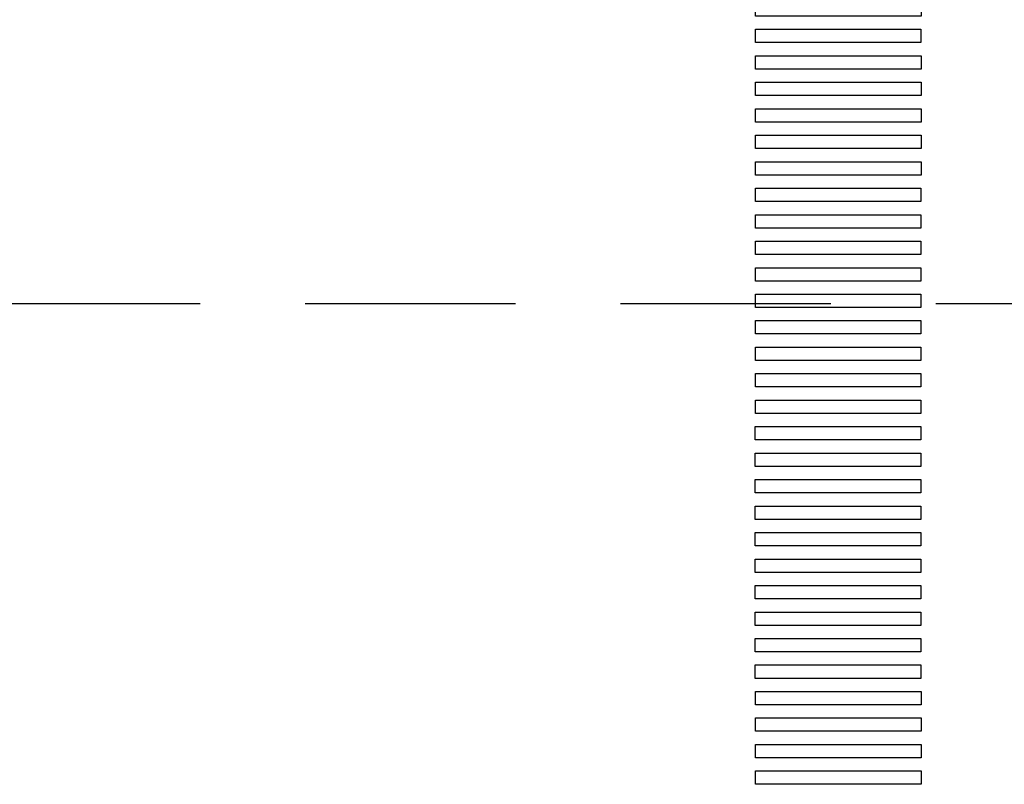
# Model space of a CAD drawing. Units: millimetres. Extents: x 946 to 1170, y -612 to -442.
# Drawn here: x 1071 to 1101, y -586 to -563 of the extents above; entities that cross this region are included whole.
import ezdxf

# ---------------------------------------------------------------- set-up
doc = ezdxf.new("R2010")
doc.units = ezdxf.units.MM
doc.linetypes.add('DASHED', pattern=[19.05, 12.7, -6.35])
for name, color, linetype in [('HACHURA', 254, 'Continuous'), ('Layer1', 1, 'Continuous'), ('LINHAS', 13, 'Continuous')]:
    doc.layers.add(name, color=color, linetype=linetype)
doc.layers.get('HACHURA').off()

# ---------------------------------------------------------------- blocks, each defined once
blk = doc.blocks.new('FAIXA04')
at = {"layer": 'LINHAS'}
for points in [[(1093.293, -557.235), (1098.293, -557.235), (1098.293, -557.638), (1093.293, -557.638)], [(1093.293, -558.035), (1098.292, -558.035), (1098.292, -558.438), (1093.293, -558.438)], [(1093.292, -558.835), (1098.292, -558.835), (1098.292, -559.238), (1093.292, -559.238)], [(1093.292, -559.635), (1098.291, -559.635), (1098.291, -560.038), (1093.292, -560.038)], [(1093.291, -560.435), (1098.291, -560.435), (1098.291, -560.838), (1093.291, -560.838)], [(1093.291, -561.235), (1098.29, -561.235), (1098.29, -561.638), (1093.291, -561.638)], [(1093.29, -562.035), (1098.29, -562.035), (1098.29, -562.438), (1093.29, -562.438)], [(1093.29, -562.835), (1098.29, -562.835), (1098.29, -563.238), (1093.29, -563.238)], [(1093.289, -563.635), (1098.289, -563.635), (1098.289, -564.038), (1093.289, -564.038)], [(1093.292, -564.435), (1098.291, -564.435), (1098.291, -564.838), (1093.292, -564.838)], [(1093.291, -565.235), (1098.291, -565.235), (1098.291, -565.638), (1093.291, -565.638)], [(1093.291, -566.035), (1098.29, -566.035), (1098.29, -566.438), (1093.291, -566.438)], [(1093.29, -566.835), (1098.29, -566.835), (1098.29, -567.238), (1093.29, -567.238)], [(1093.29, -567.635), (1098.29, -567.635), (1098.29, -568.038), (1093.29, -568.038)], [(1093.289, -568.435), (1098.289, -568.435), (1098.289, -568.838), (1093.289, -568.838)], [(1093.289, -569.235), (1098.289, -569.235), (1098.289, -569.638), (1093.289, -569.638)], [(1093.288, -570.035), (1098.288, -570.035), (1098.288, -570.438), (1093.288, -570.438)], [(1093.288, -570.835), (1098.288, -570.835), (1098.288, -571.238), (1093.288, -571.238)], [(1093.287, -571.635), (1098.287, -571.635), (1098.287, -572.038), (1093.287, -572.038)], [(1093.287, -572.435), (1098.287, -572.435), (1098.287, -572.838), (1093.287, -572.838)], [(1093.287, -573.235), (1098.286, -573.235), (1098.286, -573.638), (1093.287, -573.638)], [(1093.286, -574.035), (1098.286, -574.035), (1098.286, -574.438), (1093.286, -574.438)], [(1093.286, -574.835), (1098.286, -574.835), (1098.286, -575.238), (1093.286, -575.238)], [(1093.285, -575.635), (1098.285, -575.635), (1098.285, -576.038), (1093.285, -576.038)], [(1093.285, -576.435), (1098.285, -576.435), (1098.285, -576.838), (1093.285, -576.838)], [(1093.284, -577.235), (1098.284, -577.235), (1098.284, -577.638), (1093.284, -577.638)], [(1093.284, -578.035), (1098.283, -578.035), (1098.283, -578.438), (1093.284, -578.438)], [(1093.283, -578.835), (1098.283, -578.835), (1098.283, -579.238), (1093.283, -579.238)], [(1093.283, -579.635), (1098.283, -579.635), (1098.283, -580.038), (1093.283, -580.038)], [(1093.282, -580.435), (1098.282, -580.435), (1098.282, -580.838), (1093.282, -580.838)], [(1093.282, -581.235), (1098.282, -581.235), (1098.282, -581.638), (1093.282, -581.638)], [(1093.281, -582.035), (1098.281, -582.035), (1098.281, -582.438), (1093.281, -582.438)], [(1093.281, -582.835), (1098.281, -582.835), (1098.281, -583.238), (1093.281, -583.238)], [(1093.292, -583.635), (1098.291, -583.635), (1098.291, -584.038), (1093.292, -584.038)], [(1093.291, -584.435), (1098.291, -584.435), (1098.291, -584.838), (1093.291, -584.838)], [(1093.291, -585.235), (1098.29, -585.235), (1098.29, -585.638), (1093.291, -585.638)], [(1093.29, -586.035), (1098.29, -586.035), (1098.29, -586.438), (1093.29, -586.438)]]:
    blk.add_lwpolyline(points, close=True, dxfattribs=at)

msp = doc.modelspace()

# ---------------------------------------------------------------- linework, layer by layer
at = {"layer": 'Layer1', "linetype": 'DASHED', "ltscale": 0.5}
msp.add_line((946.337, -571.922), (1170.05, -571.922), dxfattribs=at)

# ---------------------------------------------------------------- block references
at = {"layer": 'HACHURA', "color": 1}
msp.add_blockref('FAIXA04', (0, 0), dxfattribs=at)

doc.saveas('drawing.dxf')
